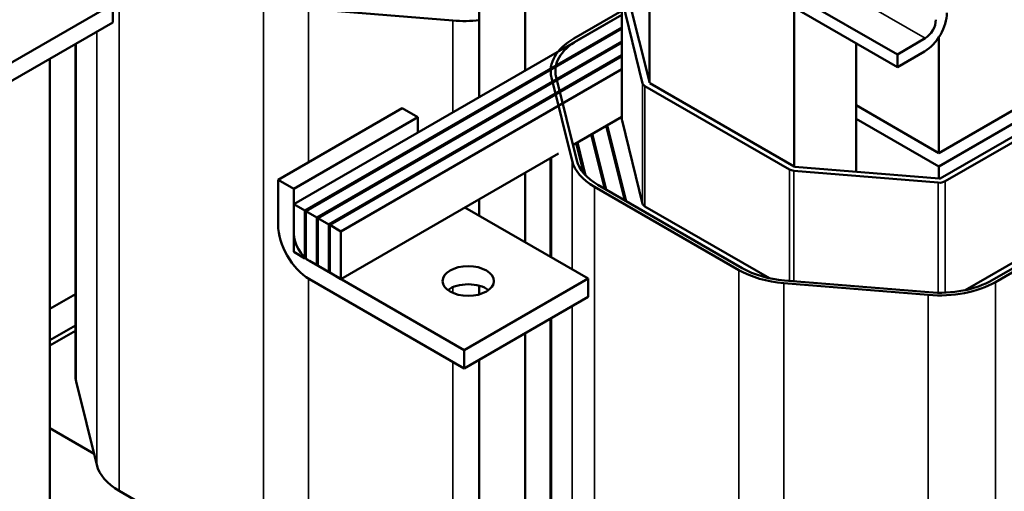
# Model space of a CAD drawing. Units: inches. Extents: x 1.5 to 64.5, y 0.7 to 50.2.
# Drawn here: x 47.3 to 55.8, y 30.2 to 34.2 of the extents above; entities that cross this region are included whole.
import ezdxf

# ---------------------------------------------------------------- set-up
doc = ezdxf.new("R2010")
doc.units = ezdxf.units.IN
doc.header["$LTSCALE"] = 3
doc.header["$MEASUREMENT"] = 0
doc.layers.add('Visible (ANSI)', color=7, linetype='Continuous', lineweight=50)
doc.layers.add('Visible Narrow (ANSI)', color=7, linetype='Continuous', lineweight=35)

msp = doc.modelspace()

# ---------------------------------------------------------------- linework, layer by layer
at = {"layer": 'Visible (ANSI)'}
for p, q in [((54.8549, 33.8012), (49.3426, 36.9837)), ((54.8549, 33.9106), (49.4246, 37.0457)), ((51.2789, 35.8658), (51.2789, 33.5451)), ((51.6709, 35.6395), (51.6709, 33.7715)), ((52.7335, 35.0259), (52.7335, 33.6665)), ((57.8601, 34.5973), (55.2084, 33.0663)), ((55.2084, 32.952), (57.8601, 34.483)), ((52.4991, 34.3799), (52.4991, 33.3507)), ((52.676, 33.6621), (52.4998, 34.3742)), ((52.7335, 33.6746), (52.5592, 34.3791)), ((57.8689, 34.3778), (55.2208, 32.849)), ((48.1434, 34.3395), (47.0827, 33.7271)), ((48.1434, 34.3395), (48.1434, 34.1843)), ((49.8184, 34.3012), (51.0517, 34.1994)), ((52.4991, 34.2823), (52.0883, 34.0451)), ((53.971, 34.3115), (53.971, 32.952)), ((57.9113, 34.3534), (55.2632, 32.8245)), ((49.6919, 32.6289), (52.4991, 34.2497)), ((52.1166, 34.0288), (52.4991, 34.2497)), ((48.1434, 34.1843), (47.0827, 33.572)), ((52.4991, 34.1394), (49.7874, 32.5738)), ((49.7945, 32.5697), (52.4991, 34.1313)), ((54.8549, 33.9106), (55.0924, 34.0478)), ((55.2084, 33.0663), (55.2084, 34.0545)), ((47.8233, 31.167), (47.8233, 33.9995)), ((52.4991, 34.021), (49.8899, 32.5146)), ((49.897, 32.5105), (52.4991, 34.0129)), ((54.5013, 34.0053), (54.5013, 32.906)), ((47.605, 33.8735), (47.605, 28.3472)), ((52.4991, 33.9026), (49.9924, 32.4554)), ((49.9995, 32.4513), (52.4991, 33.8945)), ((55.0882, 33.9359), (54.8549, 33.8012)), ((54.8549, 33.8012), (54.8549, 33.9106)), ((52.4991, 33.7843), (50.095, 32.3962)), ((51.896, 33.712), (52.0722, 32.9999)), ((52.1118, 33.0032), (51.9356, 33.7153)), ((53.9309, 32.9262), (52.6958, 33.6393)), ((53.9733, 32.9507), (52.7383, 33.6638)), ((50.6182, 33.4495), (49.5576, 32.8371)), ((50.6182, 33.4495), (50.7526, 33.3719)), ((54.5013, 33.4746), (55.2084, 33.0663)), ((58.3144, 33.5083), (55.6663, 31.9794)), ((55.6945, 31.9631), (58.3427, 33.4919)), ((50.7526, 33.3719), (49.6919, 32.7596)), ((50.7526, 33.3719), (50.7526, 33.2413)), ((52.4991, 33.376), (52.0795, 33.1337)), ((54.5013, 33.3603), (55.2084, 32.952)), ((52.3649, 33.2985), (52.5225, 32.6616)), ((52.5343, 32.6548), (52.3737, 33.3036)), ((52.4998, 33.345), (52.676, 32.6329)), ((55.4336, 31.8937), (57.9113, 33.3242)), ((52.2367, 33.2245), (52.3516, 32.7602)), ((52.3634, 32.7534), (52.2455, 33.2296)), ((52.1085, 33.1505), (52.173, 32.8901)), ((52.1868, 32.875), (52.1174, 33.1556)), ((51.9557, 33.0623), (50.095, 31.988)), ((51.8891, 32.1768), (51.8891, 33.0238)), ((55.2123, 32.8473), (53.979, 32.949)), ((55.2084, 32.8476), (55.2084, 32.952)), ((51.6709, 32.8978), (51.6709, 32.3028)), ((55.2038, 32.813), (53.9705, 32.9148)), ((49.5576, 32.4534), (49.5576, 32.8371)), ((49.5576, 32.8371), (49.6919, 32.7596)), ((52.2645, 32.7779), (53.4996, 32.0648)), ((53.5279, 32.0811), (52.2928, 32.7942)), ((49.6919, 32.7596), (49.6919, 32.3758)), ((49.6919, 32.6289), (49.6919, 32.2207)), ((49.7874, 32.5738), (49.6919, 32.6289)), ((51.1556, 32.6003), (52.2092, 31.992)), ((51.2789, 32.6715), (51.2789, 32.5292)), ((52.6958, 32.6101), (53.7605, 31.9954)), ((49.7874, 32.1655), (49.7874, 32.5738)), ((49.7945, 32.5697), (49.7945, 32.1615)), ((49.8899, 32.5146), (49.7945, 32.5697)), ((49.8899, 32.1064), (49.8899, 32.5146)), ((49.897, 32.5105), (49.897, 32.1023)), ((49.9924, 32.4554), (49.897, 32.5105)), ((49.9924, 32.0472), (49.9924, 32.4554)), ((49.9995, 32.4513), (49.9995, 32.0431)), ((50.095, 32.3962), (49.9995, 32.4513)), ((50.095, 31.988), (50.095, 32.3962)), ((49.6919, 32.2207), (49.7874, 32.1655)), ((49.7945, 32.1615), (49.8899, 32.1064)), ((49.8263, 32.1431), (51.1486, 31.3797)), ((49.897, 32.1104), (49.8899, 32.1064)), ((49.897, 32.1023), (49.9924, 32.0472)), ((49.9995, 32.0512), (49.9924, 32.0472)), ((49.9995, 32.0431), (50.095, 31.988)), ((51.1486, 31.2245), (49.8263, 31.988)), ((52.2092, 31.992), (51.1486, 31.3797)), ((51.2789, 31.9311), (51.2789, 31.8571)), ((52.2092, 31.992), (52.2092, 31.8369)), ((53.8842, 31.9537), (55.1175, 31.852)), ((55.1232, 31.8749), (53.8899, 31.9766)), ((47.605, 31.7343), (47.8233, 31.8603)), ((52.2092, 31.8369), (51.1486, 31.2245)), ((47.605, 31.4649), (47.8233, 31.5909)), ((51.8891, 28.8195), (51.8891, 31.6521)), ((47.605, 31.42), (47.8233, 31.546)), ((51.6709, 31.5261), (51.6709, 25.9998)), ((51.1486, 31.3797), (51.1486, 31.2245)), ((51.2789, 31.2998), (51.2789, 26.2261)), ((47.8301, 31.1115), (48.0063, 30.3994)), ((47.605, 30.7119), (47.983, 30.4937)), ((48.1986, 30.1773), (49.4337, 29.4642))]:
    msp.add_line(p, q, dxfattribs=at)
for centre, major_axis, start_param, end_param in [((51.1479, 34.5881), (0.68, 0), 4.570492, 4.906303), ((55.0882, 34.1564), (-0.135, -0.2338), 0.785398, 2.356194), ((55.0924, 34.1539), (0.065, 0.1126), 3.926991, 5.497787), ((52.5691, 33.7675), (-0.68, 0), 5.497787, 6.425082), ((52.5691, 33.7675), (-0.64, 0), 5.497787, 6.425082), ((52.7453, 33.6678), (-0.07, 0), 0.141897, 0.785398), ((52.5691, 33.3507), (-0.07, 0), 0, 0.141897), ((52.7453, 33.0555), (-0.68, 0), 0.141897, 0.785398), ((52.7453, 33.0555), (-0.64, 0), 0.141897, 0.785398), ((53.9804, 32.9548), (-0.01, 0), 0.785398, 1.428899), ((53.9804, 32.9548), (-0.07, 0), 0.785398, 1.428899), ((55.2137, 32.853), (-0.01, 0), 1.428899, 2.356194), ((55.2137, 32.853), (-0.07, 0), 1.428899, 2.356194), ((52.7453, 32.6386), (-0.07, 0), 0.141897, 0.785398), ((49.8263, 32.2982), (-0.19, 0.3291), 0.785398, 2.356194), ((49.8263, 32.2982), (0.095, -0.1645), 3.926991, 5.497787), ((53.9804, 32.3424), (0.68, 0), 3.926991, 4.570492), ((53.9804, 32.3424), (-0.64, 0), 0.785398, 1.428899), ((51.1839, 31.8165), (-0.22, 0), 3.798516, 5.626262), ((55.2137, 32.2407), (0.68, 0), 4.570492, 5.497787), ((55.2137, 32.2407), (-0.64, 0), 1.428899, 2.356194), ((48.5033, 31.167), (-0.68, 0), 0, 0.141897), ((48.6795, 30.4549), (-0.68, 0), 0.141897, 0.785398)]:
    msp.add_ellipse(centre, major_axis=major_axis, ratio=0.57735, start_param=start_param, end_param=end_param, dxfattribs=at)
msp.add_ellipse((51.1839, 31.9716), major_axis=(0.22, 0), ratio=0.57735, dxfattribs=at)
at = {"layer": 'Visible Narrow (ANSI)'}
for p, q in [((55.0924, 34.0478), (49.6576, 37.1856)), ((48.1986, 30.1773), (48.1986, 35.1253)), ((49.4337, 29.4642), (49.4337, 34.4122)), ((52.4998, 34.3742), (52.4998, 33.345)), ((49.8184, 32.9877), (49.8184, 34.3012)), ((51.0517, 33.414), (51.0517, 34.1994)), ((48.0063, 30.3994), (48.0063, 34.1052)), ((47.8301, 31.1115), (47.8301, 34.0035)), ((52.676, 32.6329), (52.676, 33.6621)), ((52.6958, 33.6393), (52.6958, 32.6101)), ((52.3662, 33.2993), (52.3662, 33.2931)), ((51.896, 32.1729), (51.896, 33.0278)), ((52.0722, 32.0712), (52.0722, 32.9999)), ((53.9309, 32.9262), (53.9309, 31.9732)), ((53.9705, 32.9148), (53.9705, 31.9699)), ((52.2645, 27.8299), (52.2645, 32.7779)), ((55.2038, 32.813), (55.2038, 31.8712)), ((55.2632, 32.8245), (55.2632, 31.8723)), ((53.4996, 27.1168), (53.4996, 32.0648)), ((49.8184, 29.3532), (49.8184, 31.9927)), ((53.8842, 27.0058), (53.8842, 31.9537)), ((55.6945, 27.0151), (55.6945, 31.9631)), ((51.0517, 31.8701), (51.0517, 31.918)), ((55.1175, 27.3164), (55.1175, 31.852)), ((52.0722, 28.052), (52.0722, 31.7578)), ((51.896, 28.764), (51.896, 31.6561)), ((51.0517, 29.6638), (51.0517, 31.2805))]:
    msp.add_line(p, q, dxfattribs=at)

doc.saveas('drawing.dxf')
